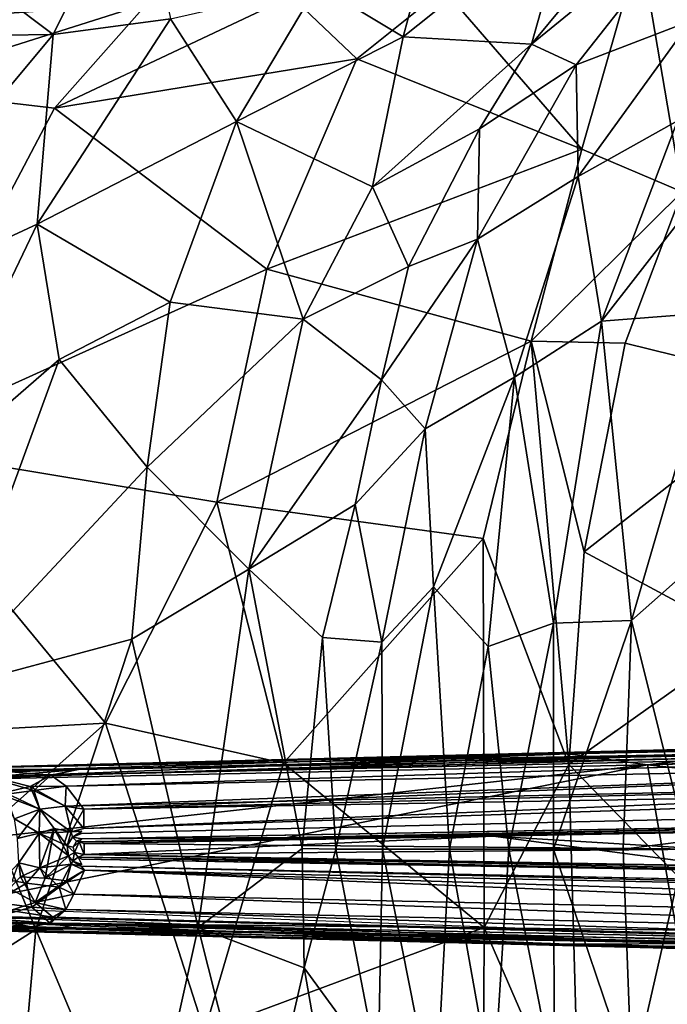
# Model space of a CAD drawing. Units: inches. Extents: x -16.6 to 12.4, y -14.3 to 14.3.
# Drawn here: x -12.1 to -6.9, y -1.3 to 6.7 of the extents above; entities that cross this region are included whole.
import ezdxf

# ---------------------------------------------------------------- set-up
doc = ezdxf.new("R2010")
doc.units = ezdxf.units.IN
doc.header["$MEASUREMENT"] = 0
doc.layers.add('SEAT-BASE', color=5, linetype='Continuous')
doc.layers.add('SEAT-UPHOLSTERY', color=5, linetype='Continuous')

msp = doc.modelspace()

# ---------------------------------------------------------------- linework, layer by layer
at = {"layer": 'SEAT-BASE'}
for points, invisible_edges in [([(-12.9438, 0.6488, 3.9469), (-2.0697, 0.9254, 5.3865), (-7.0071, 0.7989, 4.7241)], 12), ([(-2.0697, 0.9254, 5.3865), (-2.0713, 0.8507, 4.4695), (-7.0071, 0.7989, 4.7241)], 2), ([(-7.0071, 0.7989, 4.7241), (-12.9438, 0.6488, 3.9469), (-7.6669, 0.7699, 4.7078)], 1), ([(-2.0713, 0.8507, 4.4695), (-11.85, 0.5995, 3.5017), (-11.6239, 0.6454, 3.6967)], 12), ([(-1.9863, 0.8181, 4.3192), (-11.6239, 0.6454, 3.6967), (-2.0713, 0.8507, 4.4695)], 2), ([(-11.6239, 0.6454, 3.6967), (-12.1717, 0.6249, 3.5475), (-12.9438, 0.6488, 3.9469)], 12), ([(-12.1717, 0.6249, 3.5475), (-12.9438, 0.6488, 3.9469), (-11.6239, 0.6454, 3.6967)], 2), ([(-2.0296, 0.5656, 4.0482), (-2.2094, 0.3471, 3.9817), (-11.583, 0.1666, 3.2245)], 2), ([(-11.583, 0.1666, 3.2245), (-1.8583, 0.4919, 4.029), (-2.2094, 0.3471, 3.9817)], 12), ([(-2.2094, 0.3471, 3.9817), (-2.2108, 0.3205, 4.0065), (-11.6312, 0.1253, 3.2466)], 2), ([(-2.2094, 0.3471, 3.9817), (-11.6312, 0.1253, 3.2466), (-11.5989, 0.1439, 3.2278)], 14), ([(-2.2108, 0.3205, 4.0065), (-2.0119, 0.2553, 5.3139), (-11.5959, 0.0824, 4.0494)], 12), ([(-11.5959, 0.0824, 4.0494), (-2.2108, 0.3205, 4.0065), (-2.0119, 0.2553, 5.3139)], 1), ([(-11.6845, 0.1399, 3.2056), (-11.583, 0.1666, 3.2245), (-11.5989, 0.1439, 3.2278)], 2), ([(-11.7175, 0.0265, 3.2046), (-11.6739, 0.0958, 3.2232), (-11.6403, 0.0637, 4.0453)], 12), ([(-11.5989, 0.1439, 3.2278), (-11.5996, 0.1255, 3.2499), (-11.6739, 0.0958, 3.2232)], 1), ([(-11.5996, 0.1255, 3.2499), (-11.6739, 0.0958, 3.2232), (-11.5989, 0.1439, 3.2278)], 12), ([(-11.5959, 0.0824, 4.0494), (-11.6739, 0.0958, 3.2232), (-11.5996, 0.1255, 3.2499)], 12), ([(-11.6403, 0.0637, 4.0453), (-11.6671, 0.0141, 4.0486), (-11.7175, 0.0265, 3.2046)], 12), ([(-11.6271, -0.0657, 4.0634), (-11.5969, -0.082, 4.0485), (-11.5987, -0.1258, 3.2498)], 2), ([(-11.603, -0.1398, 3.2288), (-11.6713, -0.0976, 3.2239), (-11.5987, -0.1258, 3.2498)], 12), ([(-11.6713, -0.0976, 3.2239), (-11.5987, -0.1258, 3.2498), (-11.603, -0.1398, 3.2288)], 2), ([(-2.0098, -0.3246, 4.0254), (-1.9893, -0.3415, 4.0046), (-11.603, -0.1398, 3.2288)], 12), ([(-2.0035, -0.2521, 5.3278), (-2.0098, -0.3246, 4.0254), (-11.5969, -0.082, 4.0485)], 2), ([(-7.0188, -0.159, 4.685), (-2.0098, -0.3246, 4.0254), (-11.5969, -0.082, 4.0485)], 2)]:
    msp.add_3dface(points, dxfattribs=dict(at, invisible_edges=invisible_edges))
for points in [[(-2.0697, 0.9254, 5.3865), (-12.9438, 0.6488, 3.9469), (-6.2384, 0.7734, 4.9359)], [(-2.0697, 0.9254, 5.3865), (-7.0071, 0.7989, 4.7241), (-7.6669, 0.7699, 4.7078)], [(-7.6669, 0.7699, 4.7078), (-2.0001, 0.8887, 5.4593), (-2.0697, 0.9254, 5.3865)], [(-7.6669, 0.7699, 4.7078), (-7.0224, 0.6827, 4.8513), (-2.0001, 0.8887, 5.4593)], [(-2.0927, 0.8147, 5.4714), (-2.0001, 0.8887, 5.4593), (-7.0224, 0.6827, 4.8513)], [(-2.0713, 0.8507, 4.4695), (-11.6239, 0.6454, 3.6967), (-12.9438, 0.6488, 3.9469), (-7.0071, 0.7989, 4.7241)], [(-1.9863, 0.8181, 4.3192), (-11.85, 0.5995, 3.5017), (-2.0713, 0.8507, 4.4695)], [(-11.6239, 0.6454, 3.6967), (-1.9863, 0.8181, 4.3192), (-11.85, 0.5995, 3.5017)], [(-11.7241, 0.5093, 3.3731), (-11.85, 0.5995, 3.5017), (-1.9863, 0.8181, 4.3192)], [(-11.7241, 0.5093, 3.3731), (-1.9863, 0.8181, 4.3192), (-2.0471, 0.7146, 4.1594)], [(-7.0224, 0.6827, 4.8513), (-1.0291, 0.0262, 5.6204), (-2.0927, 0.8147, 5.4714)], [(-1.0291, 0.0262, 5.6204), (-2.0927, 0.8147, 5.4714), (-7.0224, 0.6827, 4.8513)], [(-2.0927, 0.8147, 5.4714), (-6.2384, 0.7734, 4.9359), (-7.0224, 0.6827, 4.8513)], [(-6.2384, 0.7734, 4.9359), (-13.1079, 0.5536, 4.0153), (-7.0224, 0.6827, 4.8513)], [(-6.2384, 0.7734, 4.9359), (-13.0137, 0.6114, 3.9971), (-13.1079, 0.5536, 4.0153)], [(-13.1079, 0.5536, 4.0153), (-7.0224, 0.6827, 4.8513), (-7.6669, 0.7699, 4.7078)], [(-7.6669, 0.7699, 4.7078), (-13.0137, 0.6114, 3.9971), (-13.1079, 0.5536, 4.0153)], [(-13.0137, 0.6114, 3.9971), (-6.2384, 0.7734, 4.9359), (-12.9438, 0.6488, 3.9469)], [(-13.0137, 0.6114, 3.9971), (-7.6669, 0.7699, 4.7078), (-12.9438, 0.6488, 3.9469)], [(-13.1079, 0.5536, 4.0153), (-13.3568, -0.0162, 3.9876), (-7.0224, 0.6827, 4.8513)], [(-13.0134, -0.5271, 4.0367), (-7.0224, 0.6827, 4.8513), (-13.3568, -0.0162, 3.9876)], [(-13.0134, -0.5271, 4.0367), (-6.7811, -0.6889, 4.883), (-7.0224, 0.6827, 4.8513)], [(-11.85, 0.5995, 3.5017), (-12.3251, 0.586, 3.2729), (-11.6239, 0.6454, 3.6967)], [(-11.6239, 0.6454, 3.6967), (-12.3251, 0.586, 3.2729), (-12.1717, 0.6249, 3.5475)], [(-12.1717, 0.6249, 3.5475), (-11.6239, 0.6454, 3.6967), (-11.85, 0.5995, 3.5017)], [(-2.0471, 0.7146, 4.1594), (-11.7331, 0.3481, 3.2461), (-11.7241, 0.5093, 3.3731)], [(-2.0296, 0.5656, 4.0482), (-11.7331, 0.3481, 3.2461), (-2.0471, 0.7146, 4.1594)], [(-2.0471, 0.7146, 4.1594), (-11.5822, 0.3233, 3.2631), (-11.7241, 0.5093, 3.3731)], [(-2.0296, 0.5656, 4.0482), (-11.5822, 0.3233, 3.2631), (-2.0471, 0.7146, 4.1594)], [(-6.7811, -0.6889, 4.883), (-1.0291, 0.0262, 5.6204), (-7.0224, 0.6827, 4.8513)], [(-1.0291, 0.0262, 5.6204), (-7.0224, 0.6827, 4.8513), (-6.7811, -0.6889, 4.883)], [(-12.0154, 0.5077, 3.2773), (-12.3251, 0.586, 3.2729), (-11.85, 0.5995, 3.5017)], [(-12.3251, 0.586, 3.2729), (-12.0154, 0.5077, 3.2773), (-12.2205, 0.457, 3.0614)], [(-11.85, 0.5995, 3.5017), (-12.313, 0.5675, 3.2302), (-12.1717, 0.6249, 3.5475)], [(-11.9855, 0.4735, 3.2535), (-12.313, 0.5675, 3.2302), (-11.85, 0.5995, 3.5017)], [(-12.2441, 0.4397, 3.0297), (-12.313, 0.5675, 3.2302), (-11.9855, 0.4735, 3.2535)], [(-11.85, 0.5995, 3.5017), (-11.7241, 0.5093, 3.3731), (-12.0154, 0.5077, 3.2773)], [(-11.85, 0.5995, 3.5017), (-11.7241, 0.5093, 3.3731), (-11.9855, 0.4735, 3.2535)], [(-11.7331, 0.3481, 3.2461), (-2.0296, 0.5656, 4.0482), (-11.5822, 0.3233, 3.2631)], [(-11.5822, 0.3233, 3.2631), (-2.0296, 0.5656, 4.0482), (-11.583, 0.1666, 3.2245)], [(-1.8583, 0.4919, 4.029), (-11.5822, 0.3233, 3.2631), (-2.0296, 0.5656, 4.0482)], [(-12.0154, 0.5077, 3.2773), (-11.9392, 0.3234, 3.1581), (-12.2205, 0.457, 3.0614)], [(-11.7241, 0.5093, 3.3731), (-11.7331, 0.3481, 3.2461), (-12.0154, 0.5077, 3.2773)], [(-11.7331, 0.3481, 3.2461), (-11.9392, 0.3234, 3.1581), (-12.0154, 0.5077, 3.2773)], [(-11.7241, 0.5093, 3.3731), (-11.7331, 0.3481, 3.2461), (-11.9855, 0.4735, 3.2535)], [(-11.7241, 0.5093, 3.3731), (-11.5822, 0.3233, 3.2631), (-11.7331, 0.3481, 3.2461)], [(-11.583, 0.1666, 3.2245), (-11.5822, 0.3233, 3.2631), (-1.8583, 0.4919, 4.029)], [(-11.9855, 0.4735, 3.2535), (-11.9392, 0.3234, 3.1581), (-12.2441, 0.4397, 3.0297)], [(-11.9392, 0.3234, 3.1581), (-12.1442, 0.2449, 2.9564), (-12.2441, 0.4397, 3.0297)], [(-12.2205, 0.457, 3.0614), (-11.9392, 0.3234, 3.1581), (-12.1442, 0.2449, 2.9564)], [(-11.9392, 0.3234, 3.1581), (-11.9855, 0.4735, 3.2535), (-11.7331, 0.3481, 3.2461)], [(-11.9392, 0.3234, 3.1581), (-11.9442, 0.1297, 3.0999), (-12.1442, 0.2449, 2.9564)], [(-12.1442, 0.2449, 2.9564), (-11.9392, 0.3234, 3.1581), (-12.1194, 0.0864, 2.9426)], [(-11.9392, 0.3234, 3.1581), (-11.9442, 0.1297, 3.0999), (-12.1194, 0.0864, 2.9426)], [(-11.6845, 0.1399, 3.2056), (-11.9442, 0.1297, 3.0999), (-11.9392, 0.3234, 3.1581)], [(-11.8222, 0.1664, 3.164), (-11.9442, 0.1297, 3.0999), (-11.9392, 0.3234, 3.1581)], [(-11.6845, 0.1399, 3.2056), (-11.9392, 0.3234, 3.1581), (-11.7331, 0.3481, 3.2461)], [(-11.8222, 0.1664, 3.164), (-11.9392, 0.3234, 3.1581), (-11.6845, 0.1399, 3.2056)], [(-11.6845, 0.1399, 3.2056), (-11.7331, 0.3481, 3.2461), (-11.583, 0.1666, 3.2245)], [(-11.583, 0.1666, 3.2245), (-11.7331, 0.3481, 3.2461), (-11.5822, 0.3233, 3.2631)], [(-11.7331, 0.3481, 3.2461), (-11.5822, 0.3233, 3.2631), (-11.6845, 0.1399, 3.2056)], [(-11.5822, 0.3233, 3.2631), (-11.583, 0.1666, 3.2245), (-11.6845, 0.1399, 3.2056)], [(-12.1442, 0.2449, 2.9564), (-11.9442, 0.1297, 3.0999), (-12.1194, 0.0864, 2.9426)], [(-11.5959, 0.0824, 4.0494), (-2.0119, 0.2553, 5.3139), (-11.6202, 0.059, 4.0701)], [(-11.6202, 0.059, 4.0701), (-2.0119, 0.2553, 5.3139), (-1.9341, 0.2497, 5.3409)], [(-11.6202, 0.059, 4.0701), (-1.9341, 0.2497, 5.3409), (-2.0056, 0.2194, 5.3413)], [(-11.5959, 0.0824, 4.0494), (-2.0119, 0.2553, 5.3139), (-8.2711, 0.1035, 4.5302)], [(-2.0119, 0.2553, 5.3139), (-1.9341, 0.2497, 5.3409), (-8.2711, 0.1035, 4.5302)], [(-1.9341, 0.2497, 5.3409), (-2.0056, 0.2194, 5.3413), (-8.2711, 0.1035, 4.5302)], [(-11.8222, 0.1664, 3.164), (-11.9373, -0.151, 3.1058), (-11.9442, 0.1297, 3.0999)], [(-11.9373, -0.151, 3.1058), (-11.8222, 0.1664, 3.164), (-11.8939, -0.2346, 3.1431)], [(-11.8939, -0.2346, 3.1431), (-11.8222, 0.1664, 3.164), (-11.7057, -0.0541, 3.2081)], [(-11.7175, 0.0265, 3.2046), (-11.7057, -0.0541, 3.2081), (-11.8222, 0.1664, 3.164)], [(-11.7175, 0.0265, 3.2046), (-11.8222, 0.1664, 3.164), (-11.6845, 0.1399, 3.2056)], [(-2.0056, 0.2194, 5.3413), (-11.5785, 0.0445, 4.0783), (-11.6202, 0.059, 4.0701)], [(-2.0056, 0.2194, 5.3413), (-6.5406, -0.0011, 4.7604), (-11.5785, 0.0445, 4.0783)], [(-8.2711, 0.1035, 4.5302), (-2.0056, 0.2194, 5.3413), (-6.5406, -0.0011, 4.7604)], [(-12.1083, -0.1118, 2.9585), (-12.1194, 0.0864, 2.9426), (-11.9442, 0.1297, 3.0999)], [(-12.1083, -0.1118, 2.9585), (-11.9442, 0.1297, 3.0999), (-11.9373, -0.151, 3.1058)], [(-11.7175, 0.0265, 3.2046), (-11.9442, 0.1297, 3.0999), (-11.6845, 0.1399, 3.2056)], [(-11.9442, 0.1297, 3.0999), (-11.7057, -0.0541, 3.2081), (-11.9373, -0.151, 3.1058)], [(-11.7057, -0.0541, 3.2081), (-11.9442, 0.1297, 3.0999), (-11.7175, 0.0265, 3.2046)], [(-11.7175, 0.0265, 3.2046), (-11.6845, 0.1399, 3.2056), (-11.6739, 0.0958, 3.2232)], [(-11.6845, 0.1399, 3.2056), (-11.5989, 0.1439, 3.2278), (-11.6739, 0.0958, 3.2232)], [(-11.6739, 0.0958, 3.2232), (-11.5959, 0.0824, 4.0494), (-11.6403, 0.0637, 4.0453)], [(-11.5959, 0.0824, 4.0494), (-11.6202, 0.059, 4.0701), (-11.6403, 0.0637, 4.0453)], [(-11.5785, 0.0445, 4.0783), (-11.6202, 0.059, 4.0701), (-8.2711, 0.1035, 4.5302)], [(-11.5959, 0.0824, 4.0494), (-8.2711, 0.1035, 4.5302), (-11.6202, 0.059, 4.0701)], [(-11.5785, -0.0445, 4.0783), (-8.2711, 0.1035, 4.5302), (-6.4482, -0.1365, 4.7711)], [(-11.5785, 0.0445, 4.0783), (-8.2711, 0.1035, 4.5302), (-11.5785, -0.0445, 4.0783)], [(-6.5406, -0.0011, 4.7604), (-6.4482, -0.1365, 4.7711), (-8.2711, 0.1035, 4.5302)], [(-11.7057, -0.0541, 3.2081), (-11.7175, 0.0265, 3.2046), (-11.6572, -0.0287, 4.0623)], [(-11.6671, 0.0141, 4.0486), (-11.6572, -0.0287, 4.0623), (-11.7175, 0.0265, 3.2046)], [(-11.6403, 0.0637, 4.0453), (-11.6202, 0.059, 4.0701), (-11.6671, 0.0141, 4.0486)], [(-11.6671, 0.0141, 4.0486), (-11.6202, 0.059, 4.0701), (-11.6572, -0.0287, 4.0623)], [(-11.5785, -0.0445, 4.0783), (-11.6572, -0.0287, 4.0623), (-11.6202, 0.059, 4.0701)], [(-11.6572, -0.0287, 4.0623), (-11.6202, 0.059, 4.0701), (-11.5785, -0.0445, 4.0783)], [(-11.6202, 0.059, 4.0701), (-11.5785, 0.0445, 4.0783), (-11.5785, -0.0445, 4.0783)], [(-6.5406, -0.0011, 4.7604), (-11.5785, -0.0445, 4.0783), (-11.5785, 0.0445, 4.0783)], [(-11.7057, -0.0541, 3.2081), (-11.6854, -0.1234, 3.2068), (-11.9373, -0.151, 3.1058)], [(-11.7057, -0.0541, 3.2081), (-11.6854, -0.1234, 3.2068), (-11.8939, -0.2346, 3.1431)], [(-11.6713, -0.0976, 3.2239), (-11.7057, -0.0541, 3.2081), (-11.6572, -0.0287, 4.0623)], [(-11.7057, -0.0541, 3.2081), (-11.6713, -0.0976, 3.2239), (-11.6854, -0.1234, 3.2068)], [(-11.6854, -0.1234, 3.2068), (-11.7057, -0.0541, 3.2081), (-11.6713, -0.0976, 3.2239)], [(-11.6271, -0.0657, 4.0634), (-11.6713, -0.0976, 3.2239), (-11.6572, -0.0287, 4.0623)], [(-11.6271, -0.0657, 4.0634), (-11.5987, -0.1258, 3.2498), (-11.6713, -0.0976, 3.2239)], [(-11.6572, -0.0287, 4.0623), (-11.5785, -0.0445, 4.0783), (-11.6271, -0.0657, 4.0634)], [(-11.6271, -0.0657, 4.0634), (-11.5785, -0.0445, 4.0783), (-2.0035, -0.2521, 5.3278)], [(-11.5785, -0.0445, 4.0783), (-6.4482, -0.1365, 4.7711), (-11.6271, -0.0657, 4.0634)], [(-6.4482, -0.1365, 4.7711), (-7.0188, -0.159, 4.685), (-11.6271, -0.0657, 4.0634)], [(-11.5969, -0.082, 4.0485), (-11.6271, -0.0657, 4.0634), (-7.0188, -0.159, 4.685)], [(-11.5969, -0.082, 4.0485), (-11.6271, -0.0657, 4.0634), (-2.0035, -0.2521, 5.3278)], [(-2.0042, -0.2194, 5.3415), (-11.5785, -0.0445, 4.0783), (-6.5406, -0.0011, 4.7604)], [(-11.5785, -0.0445, 4.0783), (-2.0042, -0.2194, 5.3415), (-2.0035, -0.2521, 5.3278)], [(-12.0465, -0.277, 3.0664), (-12.231, -0.2436, 2.844), (-12.1083, -0.1118, 2.9585)], [(-12.0933, -0.2248, 2.9955), (-12.1836, -0.3182, 2.9586), (-12.1083, -0.1118, 2.9585)], [(-12.0465, -0.277, 3.0664), (-12.1083, -0.1118, 2.9585), (-11.9373, -0.151, 3.1058)], [(-12.1083, -0.1118, 2.9585), (-11.9373, -0.151, 3.1058), (-12.0933, -0.2248, 2.9955)], [(-11.8939, -0.2346, 3.1431), (-12.0933, -0.2248, 2.9955), (-11.9373, -0.151, 3.1058)], [(-12.0465, -0.277, 3.0664), (-11.9373, -0.151, 3.1058), (-11.7813, -0.3074, 3.22)], [(-11.7813, -0.3074, 3.22), (-11.9373, -0.151, 3.1058), (-11.6854, -0.1234, 3.2068)], [(-11.7222, -0.2582, 3.2133), (-11.8939, -0.2346, 3.1431), (-11.6854, -0.1234, 3.2068)], [(-11.6854, -0.1234, 3.2068), (-11.5761, -0.1724, 3.226), (-11.7813, -0.3074, 3.22)], [(-11.6854, -0.1234, 3.2068), (-11.5761, -0.1724, 3.226), (-11.7222, -0.2582, 3.2133)], [(-11.603, -0.1398, 3.2288), (-11.6854, -0.1234, 3.2068), (-11.6713, -0.0976, 3.2239)], [(-11.6713, -0.0976, 3.2239), (-11.603, -0.1398, 3.2288), (-11.6854, -0.1234, 3.2068)], [(-11.6854, -0.1234, 3.2068), (-11.603, -0.1398, 3.2288), (-11.5761, -0.1724, 3.226)], [(-1.9893, -0.3415, 4.0046), (-1.9978, -0.3671, 3.9983), (-11.603, -0.1398, 3.2288)], [(-11.5761, -0.1724, 3.226), (-11.603, -0.1398, 3.2288), (-1.9978, -0.3671, 3.9983)], [(-2.0035, -0.2521, 5.3278), (-7.0188, -0.159, 4.685), (-6.4482, -0.1365, 4.7711)], [(-7.0188, -0.159, 4.685), (-2.0035, -0.2521, 5.3278), (-2.0098, -0.3246, 4.0254)], [(-11.9765, -0.4336, 3.2149), (-12.1836, -0.3182, 2.9586), (-12.0933, -0.2248, 2.9955)], [(-11.8939, -0.2346, 3.1431), (-11.9765, -0.4336, 3.2149), (-12.0933, -0.2248, 2.9955)], [(-11.7222, -0.2582, 3.2133), (-11.9765, -0.4336, 3.2149), (-11.8939, -0.2346, 3.1431)], [(-11.662, -0.3667, 3.2709), (-11.7813, -0.3074, 3.22), (-11.5761, -0.1724, 3.226)], [(-11.662, -0.3667, 3.2709), (-11.7222, -0.2582, 3.2133), (-11.5761, -0.1724, 3.226)], [(-1.9229, -0.5731, 4.0573), (-11.662, -0.3667, 3.2709), (-11.5761, -0.1724, 3.226)], [(-11.662, -0.3667, 3.2709), (-11.5761, -0.1724, 3.226), (-1.9229, -0.5731, 4.0573)], [(-1.9978, -0.3671, 3.9983), (-1.9229, -0.5731, 4.0573), (-11.5761, -0.1724, 3.226)], [(-1.9229, -0.5731, 4.0573), (-11.5761, -0.1724, 3.226), (-1.887, -0.4777, 4.0236)], [(-1.887, -0.4777, 4.0236), (-11.5761, -0.1724, 3.226), (-1.9978, -0.3671, 3.9983)], [(-12.231, -0.2436, 2.844), (-12.0465, -0.277, 3.0664), (-12.3081, -0.4291, 2.951)], [(-12.0021, -0.4694, 3.2417), (-12.3081, -0.4291, 2.951), (-12.0465, -0.277, 3.0664)], [(-11.9765, -0.4336, 3.2149), (-12.1788, -0.4989, 3.1662), (-12.1836, -0.3182, 2.9586)], [(-11.7813, -0.3074, 3.22), (-12.0021, -0.4694, 3.2417), (-12.0465, -0.277, 3.0664)], [(-12.0021, -0.4694, 3.2417), (-11.7813, -0.3074, 3.22), (-11.7275, -0.4885, 3.3532)], [(-11.662, -0.3667, 3.2709), (-11.9765, -0.4336, 3.2149), (-11.7222, -0.2582, 3.2133)], [(-11.662, -0.3667, 3.2709), (-11.7275, -0.4885, 3.3532), (-11.7813, -0.3074, 3.22)], [(-11.7275, -0.4885, 3.3532), (-11.9765, -0.4336, 3.2149), (-11.662, -0.3667, 3.2709)], [(-11.7275, -0.4885, 3.3532), (-11.662, -0.3667, 3.2709), (-1.9435, -0.7088, 4.1563)], [(-11.662, -0.3667, 3.2709), (-1.9229, -0.5731, 4.0573), (-1.9435, -0.7088, 4.1563)], [(-13.2727, -0.4499, 3.9931), (-13.0134, -0.5271, 4.0367), (-6.7811, -0.6889, 4.883)], [(-12.3421, -0.5637, 3.1982), (-12.3081, -0.4291, 2.951), (-12.0021, -0.4694, 3.2417)], [(-12.3421, -0.5637, 3.1982), (-12.0021, -0.4694, 3.2417), (-11.8557, -0.6011, 3.5054)], [(-12.1788, -0.4989, 3.1662), (-11.9765, -0.4336, 3.2149), (-11.8326, -0.5507, 3.4141)], [(-12.0021, -0.4694, 3.2417), (-11.7275, -0.4885, 3.3532), (-11.8557, -0.6011, 3.5054)], [(-11.9765, -0.4336, 3.2149), (-11.7275, -0.4885, 3.3532), (-11.8326, -0.5507, 3.4141)], [(-13.0992, -0.5663, 4.0097), (-6.5177, -0.7653, 4.8996), (-13.0134, -0.5271, 4.0367)], [(-13.0134, -0.5271, 4.0367), (-13.0992, -0.5663, 4.0097), (-6.5177, -0.7653, 4.8996)], [(-13.0134, -0.5271, 4.0367), (-6.5177, -0.7653, 4.8996), (-6.7811, -0.6889, 4.883)], [(-6.5177, -0.7653, 4.8996), (-6.7811, -0.6889, 4.883), (-13.0134, -0.5271, 4.0367)], [(-12.3304, -0.5671, 3.2185), (-12.1788, -0.4989, 3.1662), (-11.8326, -0.5507, 3.4141)], [(-11.8557, -0.6011, 3.5054), (-12.3304, -0.5671, 3.2185), (-11.8326, -0.5507, 3.4141)], [(-1.9435, -0.7088, 4.1563), (-11.8557, -0.6011, 3.5054), (-11.7275, -0.4885, 3.3532)], [(-1.9692, -0.8017, 4.2825), (-11.8557, -0.6011, 3.5054), (-11.8326, -0.5507, 3.4141)], [(-1.9692, -0.8017, 4.2825), (-11.8326, -0.5507, 3.4141), (-11.7275, -0.4885, 3.3532)], [(-11.7275, -0.4885, 3.3532), (-1.9435, -0.7088, 4.1563), (-1.9692, -0.8017, 4.2825)], [(-6.5177, -0.7653, 4.8996), (-13.0992, -0.5663, 4.0097), (-7.6641, -0.7697, 4.7085)], [(-13.0666, -0.6047, 3.9901), (-6.5177, -0.7653, 4.8996), (-13.0992, -0.5663, 4.0097)], [(-13.0666, -0.6047, 3.9901), (-7.6641, -0.7697, 4.7085), (-13.0992, -0.5663, 4.0097)], [(-6.5177, -0.7653, 4.8996), (-13.0666, -0.6047, 3.9901), (-13.0174, -0.6398, 3.9443)], [(-7.6641, -0.7697, 4.7085), (-13.0666, -0.6047, 3.9901), (-13.0174, -0.6398, 3.9443)], [(-12.0092, -0.6287, 3.582), (-12.9525, -0.6466, 3.914), (-12.6139, -0.5742, 3.0645)], [(-12.0092, -0.6287, 3.582), (-11.6239, -0.6454, 3.6967), (-12.9525, -0.6466, 3.914)], [(-11.6239, -0.6454, 3.6967), (-12.9525, -0.6466, 3.914), (-12.0092, -0.6287, 3.582)], [(-12.0092, -0.6287, 3.582), (-12.6139, -0.5742, 3.0645), (-12.3421, -0.5637, 3.1982)], [(-12.6139, -0.5742, 3.0645), (-12.3304, -0.5671, 3.2185), (-12.0092, -0.6287, 3.582)], [(-12.3421, -0.5637, 3.1982), (-11.8557, -0.6011, 3.5054), (-12.0092, -0.6287, 3.582)], [(-12.3304, -0.5671, 3.2185), (-11.8557, -0.6011, 3.5054), (-12.0092, -0.6287, 3.582)], [(-12.0092, -0.6287, 3.582), (-11.8557, -0.6011, 3.5054), (-11.6239, -0.6454, 3.6967)], [(-2.0701, -0.8508, 4.4697), (-12.0092, -0.6287, 3.582), (-11.8557, -0.6011, 3.5054)], [(-12.0092, -0.6287, 3.582), (-2.0701, -0.8508, 4.4697), (-11.6239, -0.6454, 3.6967)], [(-2.0701, -0.8508, 4.4697), (-11.8557, -0.6011, 3.5054), (-1.9692, -0.8017, 4.2825)], [(-11.8557, -0.6011, 3.5054), (-1.9435, -0.7088, 4.1563), (-1.9692, -0.8017, 4.2825)], [(-11.6239, -0.6454, 3.6967), (-11.8557, -0.6011, 3.5054), (-1.9692, -0.8017, 4.2825)], [(-13.0174, -0.6398, 3.9443), (-6.7652, -0.8051, 4.7558), (-2.0684, -0.9259, 5.3857)], [(-13.0174, -0.6398, 3.9443), (-6.7652, -0.8051, 4.7558), (-7.6641, -0.7697, 4.7085)], [(-13.0174, -0.6398, 3.9443), (-2.0684, -0.9259, 5.3857), (-6.5177, -0.7653, 4.8996)], [(-6.7652, -0.8051, 4.7558), (-13.0174, -0.6398, 3.9443), (-12.9525, -0.6466, 3.914)], [(-12.9525, -0.6466, 3.914), (-11.6239, -0.6454, 3.6967), (-6.7652, -0.8051, 4.7558)], [(-6.7652, -0.8051, 4.7558), (-12.9525, -0.6466, 3.914), (-11.6239, -0.6454, 3.6967)], [(-2.0701, -0.8508, 4.4697), (-11.6239, -0.6454, 3.6967), (-1.9692, -0.8017, 4.2825)], [(-11.6239, -0.6454, 3.6967), (-2.0701, -0.8508, 4.4697), (-6.7652, -0.8051, 4.7558)], [(-6.7652, -0.8051, 4.7558), (-11.6239, -0.6454, 3.6967), (-2.0701, -0.8508, 4.4697)], [(-7.6641, -0.7697, 4.7085), (-1.9975, -0.8888, 5.4598), (-6.5177, -0.7653, 4.8996)], [(-6.7652, -0.8051, 4.7558), (-2.0684, -0.9259, 5.3857), (-7.6641, -0.7697, 4.7085)], [(-7.6641, -0.7697, 4.7085), (-2.0684, -0.9259, 5.3857), (-1.9975, -0.8888, 5.4598)]]:
    msp.add_3dface(points, dxfattribs=at)
at = {"layer": 'SEAT-UPHOLSTERY'}
for points in [[(-11.83, 6.5956, 30.4822), (-13.0379, 7.5054, 34.5742), (-11.1384, 7.9827, 30.7952)], [(-10.8804, 6.7242, 28.1406), (-11.83, 6.5956, 30.4822), (-11.1384, 7.9827, 30.7952)], [(-8.9994, 6.5784, 21.4107), (-9.6904, 6.9964, 25.011), (-8.6344, 7.9394, 23.6665)], [(-8.6344, 7.9394, 23.6665), (-7.6399, 7.6624, 19.2927), (-8.9994, 6.5784, 21.4107)], [(-8.9994, 6.5784, 21.4107), (-7.6399, 7.6624, 19.2927), (-7.9588, 6.5171, 16.7849)], [(-7.6399, 7.6624, 19.2927), (-7.1256, 7.5244, 16.8885), (-7.9588, 6.5171, 16.7849)], [(-6.5813, 7.6422, 15.8531), (-7.5979, 6.3505, 15.5465), (-7.9588, 6.5171, 16.7849)], [(-6.5813, 7.6422, 15.8531), (-7.9588, 6.5171, 16.7849), (-7.1256, 7.5244, 16.8885)], [(-6.6719, 6.708, 14.6878), (-7.5979, 6.3505, 15.5465), (-6.5813, 7.6422, 15.8531)], [(-13.0379, 7.5054, 34.5742), (-11.83, 6.5956, 30.4822), (-14.2434, 6.5638, 36.3004)], [(-5.9248, 7.5647, 23.2352), (-7.0798, 7.319, 25.2673), (-6.0455, 6.4216, 21.028)], [(-13.1842, 6.7, 36.5018), (-11.3624, 7.3551, 32.3862), (-13.5347, 7.0592, 36.5753)], [(-13.1842, 6.7, 36.5018), (-11.0705, 6.8461, 32.3939), (-11.3624, 7.3551, 32.3862)], [(-7.5527, 5.6687, 24.1996), (-7.0798, 7.319, 25.2673), (-8.6724, 6.9624, 28.1997)], [(-6.7413, 5.3222, 21.3544), (-7.0798, 7.319, 25.2673), (-7.5527, 5.6687, 24.1996)], [(-7.0798, 7.319, 25.2673), (-6.7413, 5.3222, 21.3544), (-6.0455, 6.4216, 21.028)], [(-10.8804, 6.7242, 28.1406), (-9.6904, 6.9964, 25.011), (-10.347, 5.8909, 25.0961)], [(-10.347, 5.8909, 25.0961), (-9.6904, 6.9964, 25.011), (-8.9994, 6.5784, 21.4107)], [(-9.9033, 6.9069, 30.3541), (-9.374, 6.3995, 29.1698), (-8.6724, 6.9624, 28.1997)], [(-7.5527, 5.6687, 24.1996), (-8.6724, 6.9624, 28.1997), (-9.374, 6.3995, 29.1698)], [(-11.8191, 5.9987, 34.0221), (-9.374, 6.3995, 29.1698), (-9.9033, 6.9069, 30.3541)], [(-11.0705, 6.8461, 32.3939), (-11.8191, 5.9987, 34.0221), (-9.9033, 6.9069, 30.3541)], [(-11.8191, 5.9987, 34.0221), (-11.0705, 6.8461, 32.3939), (-13.2277, 6.1638, 36.8606)], [(-13.2277, 6.1638, 36.8606), (-11.0705, 6.8461, 32.3939), (-13.1842, 6.7, 36.5018)], [(-10.347, 5.8909, 25.0961), (-11.9607, 5.059, 29.1444), (-10.8804, 6.7242, 28.1406)], [(-11.9607, 5.059, 29.1444), (-11.83, 6.5956, 30.4822), (-10.8804, 6.7242, 28.1406)], [(-7.5822, 5.4472, 14.6502), (-7.5979, 6.3505, 15.5465), (-6.6719, 6.708, 14.6878)], [(-7.5822, 5.4472, 14.6502), (-6.6719, 6.708, 14.6878), (-6.7784, 5.8977, 14.1514)], [(-13.8379, 4.1884, 33.7112), (-14.2434, 6.5638, 36.3004), (-11.83, 6.5956, 30.4822)], [(-11.83, 6.5956, 30.4822), (-11.9607, 5.059, 29.1444), (-13.8379, 4.1884, 33.7112)], [(-10.347, 5.8909, 25.0961), (-8.9994, 6.5784, 21.4107), (-9.2454, 5.3626, 19.6734)], [(-9.2454, 5.3626, 19.6734), (-8.9994, 6.5784, 21.4107), (-7.9588, 6.5171, 16.7849)], [(-9.2454, 5.3626, 19.6734), (-7.9588, 6.5171, 16.7849), (-8.3803, 5.8336, 16.6947)], [(-7.5979, 6.3505, 15.5465), (-8.3803, 5.8336, 16.6947), (-7.9588, 6.5171, 16.7849)], [(-9.374, 6.3995, 29.1698), (-11.8191, 5.9987, 34.0221), (-10.1004, 4.6968, 29.7807)], [(-9.374, 6.3995, 29.1698), (-10.1004, 4.6968, 29.7807), (-7.5527, 5.6687, 24.1996)], [(-7.5822, 5.4472, 14.6502), (-8.3971, 4.9388, 15.48), (-7.5979, 6.3505, 15.5465)], [(-7.5979, 6.3505, 15.5465), (-8.3971, 4.9388, 15.48), (-8.3803, 5.8336, 16.6947)], [(-13.2599, 3.2642, 35.9045), (-11.8191, 5.9987, 34.0221), (-13.2277, 6.1638, 36.8606)], [(-10.1004, 4.6968, 29.7807), (-11.8191, 5.9987, 34.0221), (-13.2599, 3.2642, 35.9045)], [(-10.347, 5.8909, 25.0961), (-10.8831, 4.429, 24.8713), (-11.9607, 5.059, 29.1444)], [(-10.347, 5.8909, 25.0961), (-9.8086, 4.2907, 20.2322), (-10.8831, 4.429, 24.8713)], [(-10.347, 5.8909, 25.0961), (-9.2454, 5.3626, 19.6734), (-9.8086, 4.2907, 20.2322)], [(-8.3803, 5.8336, 16.6947), (-8.9563, 4.7176, 16.8074), (-9.2454, 5.3626, 19.6734)], [(-8.3971, 4.9388, 15.48), (-8.9563, 4.7176, 16.8074), (-8.3803, 5.8336, 16.6947)], [(-7.3932, 4.276, 13.8585), (-7.5822, 5.4472, 14.6502), (-6.7784, 5.8977, 14.1514)], [(-6.7784, 5.8977, 14.1514), (-6.5108, 5.4082, 13.7183), (-7.3932, 4.276, 13.8585)], [(-7.9626, 4.1133, 24.1348), (-7.5527, 5.6687, 24.1996), (-10.1004, 4.6968, 29.7807)], [(-6.7413, 5.3222, 21.3544), (-7.5527, 5.6687, 24.1996), (-7.9626, 4.1133, 24.1348)], [(-8.3971, 4.9388, 15.48), (-7.5822, 5.4472, 14.6502), (-8.0965, 3.8226, 14.3493)], [(-8.0965, 3.8226, 14.3493), (-7.5822, 5.4472, 14.6502), (-7.3932, 4.276, 13.8585)], [(-9.8086, 4.2907, 20.2322), (-9.2454, 5.3626, 19.6734), (-8.9563, 4.7176, 16.8074)], [(-7.3932, 4.276, 13.8585), (-6.5108, 5.4082, 13.7183), (-6.4234, 4.349, 13.337)], [(-6.7413, 5.3222, 21.3544), (-7.9626, 4.1133, 24.1348), (-7.2024, 4.0953, 21.6795)], [(-7.2024, 4.0953, 21.6795), (-5.8134, 3.7551, 15.3466), (-6.7413, 5.3222, 21.3544)], [(-13.8379, 4.1884, 33.7112), (-11.9607, 5.059, 29.1444), (-12.9857, 2.9185, 30.7067)], [(-11.9607, 5.059, 29.1444), (-11.7819, 3.9639, 27.551), (-12.9857, 2.9185, 30.7067)], [(-11.7819, 3.9639, 27.551), (-11.9607, 5.059, 29.1444), (-10.8831, 4.429, 24.8713)], [(-9.1723, 3.8002, 16.3937), (-8.3971, 4.9388, 15.48), (-8.8208, 3.4021, 15.2751)], [(-8.3971, 4.9388, 15.48), (-9.1723, 3.8002, 16.3937), (-8.9563, 4.7176, 16.8074)], [(-8.3971, 4.9388, 15.48), (-8.0965, 3.8226, 14.3493), (-8.8208, 3.4021, 15.2751)], [(-9.8086, 4.2907, 20.2322), (-8.9563, 4.7176, 16.8074), (-9.1723, 3.8002, 16.3937)], [(-10.1004, 4.6968, 29.7807), (-13.2599, 3.2642, 35.9045), (-10.5051, 2.8082, 29.9705)], [(-10.5051, 2.8082, 29.9705), (-7.9626, 4.1133, 24.1348), (-10.1004, 4.6968, 29.7807)], [(-11.07, 3.0929, 24.3878), (-11.7819, 3.9639, 27.551), (-10.8831, 4.429, 24.8713)], [(-11.07, 3.0929, 24.3878), (-10.8831, 4.429, 24.8713), (-9.8086, 4.2907, 20.2322)], [(-7.1516, 1.8503, 13.2741), (-7.3932, 4.276, 13.8585), (-6.4234, 4.349, 13.337)], [(-6.21, 2.6838, 13.0339), (-7.1516, 1.8503, 13.2741), (-6.4234, 4.349, 13.337)], [(-9.8086, 4.2907, 20.2322), (-10.248, 2.2661, 20.169), (-11.07, 3.0929, 24.3878)], [(-10.248, 2.2661, 20.169), (-9.8086, 4.2907, 20.2322), (-9.1723, 3.8002, 16.3937)], [(-7.3932, 4.276, 13.8585), (-7.7812, 1.8298, 13.6263), (-8.0965, 3.8226, 14.3493)], [(-7.7812, 1.8298, 13.6263), (-7.3932, 4.276, 13.8585), (-7.1516, 1.8503, 13.2741)], [(-10.5051, 2.8082, 29.9705), (-8.3518, 2.5153, 24.4498), (-7.9626, 4.1133, 24.1348)], [(-8.3518, 2.5153, 24.4498), (-7.6571, 0.6842, 21.6624), (-7.9626, 4.1133, 24.1348)], [(-7.9626, 4.1133, 24.1348), (-7.6571, 0.6842, 21.6624), (-7.5332, 2.4068, 21.7796)], [(-7.9626, 4.1133, 24.1348), (-7.5332, 2.4068, 21.7796), (-7.2024, 4.0953, 21.6795)], [(-7.2024, 4.0953, 21.6795), (-7.5332, 2.4068, 21.7796), (-5.8134, 3.7551, 15.3466)], [(-12.9857, 2.9185, 30.7067), (-11.7819, 3.9639, 27.551), (-12.7631, 1.2789, 29.5341)], [(-11.7819, 3.9639, 27.551), (-11.07, 3.0929, 24.3878), (-12.7631, 1.2789, 29.5341)], [(-9.1723, 3.8002, 16.3937), (-9.3877, 2.7903, 16.358), (-10.248, 2.2661, 20.169)], [(-9.3877, 2.7903, 16.358), (-9.1723, 3.8002, 16.3937), (-8.8208, 3.4021, 15.2751)], [(-8.8208, 3.4021, 15.2751), (-8.0965, 3.8226, 14.3493), (-8.7532, 2.1241, 14.702)], [(-8.0965, 3.8226, 14.3493), (-8.3104, 1.6414, 14.073), (-8.7532, 2.1241, 14.702)], [(-8.3104, 1.6414, 14.073), (-8.0965, 3.8226, 14.3493), (-7.7812, 1.8298, 13.6263)], [(-6.226, 1.7015, 15.3322), (-5.8134, 3.7551, 15.3466), (-7.5332, 2.4068, 21.7796)], [(-9.1706, 1.676, 15.4182), (-9.3877, 2.7903, 16.358), (-8.8208, 3.4021, 15.2751)], [(-8.7532, 2.1241, 14.702), (-9.1706, 1.676, 15.4182), (-8.8208, 3.4021, 15.2751)], [(-14.5052, 0.852, 37.834), (-11.4054, 1.019, 31.6161), (-13.2599, 3.2642, 35.9045)], [(-10.5051, 2.8082, 29.9705), (-13.2599, 3.2642, 35.9045), (-11.4054, 1.019, 31.6161)], [(-12.7631, 1.2789, 29.5341), (-11.07, 3.0929, 24.3878), (-11.1943, 1.6989, 24.1755)], [(-11.1943, 1.6989, 24.1755), (-11.07, 3.0929, 24.3878), (-10.248, 2.2661, 20.169)], [(-11.4054, 1.019, 31.6161), (-9.9674, 0.6965, 28.2771), (-10.5051, 2.8082, 29.9705)], [(-9.9674, 0.6965, 28.2771), (-8.3518, 2.5153, 24.4498), (-10.5051, 2.8082, 29.9705)], [(-9.3877, 2.7903, 16.358), (-9.6511, 1.7138, 16.9014), (-10.248, 2.2661, 20.169)], [(-9.1706, 1.676, 15.4182), (-9.6511, 1.7138, 16.9014), (-9.3877, 2.7903, 16.358)], [(-6.7046, 0.0648, 13.065), (-7.1516, 1.8503, 13.2741), (-6.21, 2.6838, 13.0339)], [(-9.9674, 0.6965, 28.2771), (-8.3436, -0.6356, 23.9349), (-8.3518, 2.5153, 24.4498)], [(-8.3518, 2.5153, 24.4498), (-8.3436, -0.6356, 23.9349), (-7.6571, 0.6842, 21.6624)], [(-6.226, 1.7015, 15.3322), (-7.5332, 2.4068, 21.7796), (-7.6571, 0.6842, 21.6624)], [(-10.6559, -0.6357, 21.6944), (-11.1943, 1.6989, 24.1755), (-10.248, 2.2661, 20.169)], [(-10.248, 2.2661, 20.169), (-9.8162, 0.0044, 17.3956), (-10.6559, -0.6357, 21.6944)], [(-10.248, 2.2661, 20.169), (-9.6511, 1.7138, 16.9014), (-9.8162, 0.0044, 17.3956)], [(-9.1706, 1.676, 15.4182), (-8.7532, 2.1241, 14.702), (-9.1656, 0, 15.2947)], [(-8.7532, 2.1241, 14.702), (-8.6231, 0.0001, 14.3369), (-9.1656, 0, 15.2947)], [(-8.7532, 2.1241, 14.702), (-8.3104, 1.6414, 14.073), (-8.6231, 0.0001, 14.3369)], [(-7.1516, 1.8503, 13.2741), (-7.2183, 0, 13.2515), (-7.7828, 0, 13.5417)], [(-7.7812, 1.8298, 13.6263), (-7.1516, 1.8503, 13.2741), (-7.7828, 0, 13.5417)], [(-7.1516, 1.8503, 13.2741), (-6.7046, 0.0648, 13.065), (-7.2183, 0, 13.2515)], [(-8.1423, 0, 13.8183), (-8.3104, 1.6414, 14.073), (-7.7812, 1.8298, 13.6263)], [(-8.1423, 0, 13.8183), (-7.7812, 1.8298, 13.6263), (-7.7828, 0, 13.5417)], [(-11.9697, -0.6507, 26.8817), (-12.7631, 1.2789, 29.5341), (-11.1943, 1.6989, 24.1755)], [(-11.9697, -0.6507, 26.8817), (-11.1943, 1.6989, 24.1755), (-10.6559, -0.6357, 21.6944)], [(-9.5429, 0, 16.3289), (-9.8162, 0.0044, 17.3956), (-9.6511, 1.7138, 16.9014)], [(-9.6511, 1.7138, 16.9014), (-9.1706, 1.676, 15.4182), (-9.5429, 0, 16.3289)], [(-9.1706, 1.676, 15.4182), (-9.1656, 0, 15.2947), (-9.5429, 0, 16.3289)], [(-7.6571, 0.6842, 21.6624), (-6.2936, -0.7173, 15.3298), (-6.226, 1.7015, 15.3322)], [(-8.6231, 0.0001, 14.3369), (-8.3104, 1.6414, 14.073), (-8.1423, 0, 13.8183)], [(-12.7631, 1.2789, 29.5341), (-11.9697, -0.6507, 26.8817), (-13.6799, -1.7345, 32.2998)], [(-11.4054, 1.019, 31.6161), (-14.5052, 0.852, 37.834), (-14.445, -1.6861, 37.8368)], [(-10.6064, -1.4777, 29.9813), (-11.4054, 1.019, 31.6161), (-14.445, -1.6861, 37.8368)], [(-9.9674, 0.6965, 28.2771), (-11.4054, 1.019, 31.6161), (-10.6064, -1.4777, 29.9813)], [(-9.9674, 0.6965, 28.2771), (-10.6064, -1.4777, 29.9813), (-8.3436, -0.6356, 23.9349)], [(-7.6571, 0.6842, 21.6624), (-8.3436, -0.6356, 23.9349), (-7.571, -2.4118, 21.9187)], [(-6.2936, -0.7173, 15.3298), (-7.6571, 0.6842, 21.6624), (-7.571, -2.4118, 21.9187)], [(-9.8162, 0.0044, 17.3956), (-9.7997, -0.9626, 17.3962), (-10.6559, -0.6357, 21.6944)], [(-9.8162, 0.0044, 17.3956), (-9.5429, 0, 16.3289), (-9.7997, -0.9626, 17.3962)], [(-9.5429, 0, 16.3289), (-9.2013, -1.7819, 15.5042), (-9.7997, -0.9626, 17.3962)], [(-9.5429, 0, 16.3289), (-9.1656, 0, 15.2947), (-9.2013, -1.7819, 15.5042)], [(-9.1656, 0, 15.2947), (-8.6231, 0.0001, 14.3369), (-8.7405, -2.1563, 14.6932)], [(-8.6231, 0.0001, 14.3369), (-8.2707, -1.9853, 14.068), (-8.7405, -2.1563, 14.6932)], [(-8.1423, 0, 13.8183), (-8.2707, -1.9853, 14.068), (-8.6231, 0.0001, 14.3369)], [(-8.2707, -1.9853, 14.068), (-8.1423, 0, 13.8183), (-7.7744, -1.8802, 13.6293)], [(-7.7828, 0, 13.5417), (-7.7744, -1.8802, 13.6293), (-8.1423, 0, 13.8183)], [(-7.7744, -1.8802, 13.6293), (-7.7828, 0, 13.5417), (-7.1481, -1.8756, 13.2755)], [(-7.7828, 0, 13.5417), (-7.2183, 0, 13.2515), (-7.1481, -1.8756, 13.2755)], [(-7.2183, 0, 13.2515), (-6.7046, 0.0648, 13.065), (-7.1481, -1.8756, 13.2755)], [(-6.7046, 0.0648, 13.065), (-6.3976, -1.9076, 13.0373), (-7.1481, -1.8756, 13.2755)], [(-9.1656, 0, 15.2947), (-8.7405, -2.1563, 14.6932), (-9.2013, -1.7819, 15.5042)], [(-11.9697, -0.6507, 26.8817), (-10.6559, -0.6357, 21.6944), (-11.1125, -2.6917, 24.2624)], [(-10.6559, -0.6357, 21.6944), (-10.169, -2.5732, 20.034), (-11.1125, -2.6917, 24.2624)], [(-10.169, -2.5732, 20.034), (-10.6559, -0.6357, 21.6944), (-9.7997, -0.9626, 17.3962)], [(-10.6064, -1.4777, 29.9813), (-8.3518, -2.5153, 24.4498), (-8.3436, -0.6356, 23.9349)], [(-7.571, -2.4118, 21.9187), (-8.3436, -0.6356, 23.9349), (-8.3518, -2.5153, 24.4498)], [(-11.9697, -0.6507, 26.8817), (-12.163, -2.8023, 28.0769), (-13.6799, -1.7345, 32.2998)], [(-11.9697, -0.6507, 26.8817), (-11.1125, -2.6917, 24.2624), (-12.163, -2.8023, 28.0769)], [(-7.571, -2.4118, 21.9187), (-6.1466, -2.2332, 15.335), (-6.2936, -0.7173, 15.3298)], [(-10.169, -2.5732, 20.034), (-9.7997, -0.9626, 17.3962), (-9.4729, -2.8328, 16.7303)], [(-9.4729, -2.8328, 16.7303), (-9.7997, -0.9626, 17.3962), (-9.2013, -1.7819, 15.5042)]]:
    msp.add_3dface(points, dxfattribs=at)

doc.saveas('drawing.dxf')
